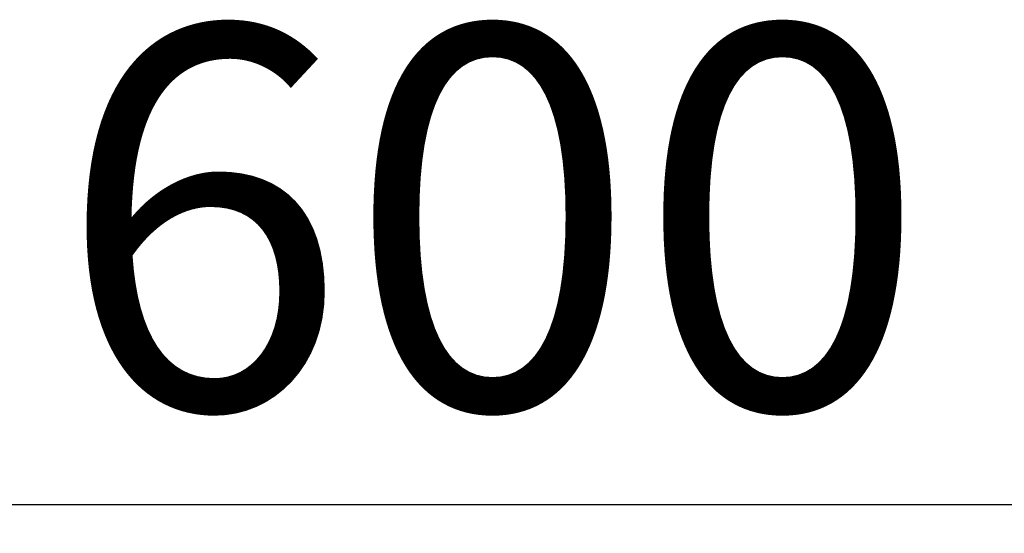
# Model space of a CAD drawing. Units: millimetres. Extents: x 0 to 420, y -2 to 297.
# Drawn here: x 104 to 113, y 277 to 282 of the extents above; entities that cross this region are included whole.
import ezdxf
from ezdxf.enums import TextEntityAlignment as Align

# ---------------------------------------------------------------- set-up
doc = ezdxf.new("R2010")
doc.units = ezdxf.units.MM
doc.layers.add('Default', color=7, linetype='Continuous')
doc.styles.add('SEACAD_Arial', font='arial.ttf')
doc.styles.add('SEACAD_Solid_Edge_ANSI1_Symbols', font='semeca1.ttf')
doc.dimstyles.new('ISO', dxfattribs={"dimtxt": 3.5, "dimasz": 3.5, "dimexe": 1.75, "dimexo": 0, "dimgap": 0.875, "dimtad": 1, "dimlfac": 20, "dimtxsty": 'SEACAD_Arial', "dimblk1": '_SE_FILLED', "dimblk2": '_SE_FILLED', "dimsah": 1, "dimcen": 1.75, "dimadec": 0, "dimazin": 0, "dimtfac": 0.5, "dimtdec": 3, "dimtmove": 0, "dimatfit": 3, "dimfxl": 1, "dimtolj": 1, "dimarcsym": 0})

# ---------------------------------------------------------------- blocks, each defined once
blk = doc.blocks.new('DMBLK77')
at = {"layer": 'Default', "linetype": 'Continuous'}
for points in [[(93.758, 278.3345), (90.258, 277.7512), (93.758, 277.1678)], [(116.758, 278.3345), (116.758, 277.1678), (120.258, 277.7512)]]:
    blk.add_hatch(color=7, dxfattribs=at).paths.add_polyline_path(points)
at = {"layer": 'Default', "color": 7, "linetype": 'Continuous'}
for p, q in [((90.258, 274.2997), (90.258, 279.5012)), ((120.258, 274.2997), (120.258, 279.5012)), ((90.258, 277.7512), (120.258, 277.7512))]:
    blk.add_line(p, q, dxfattribs=at)
for s, style, p in [('O', 'SEACAD_Solid_Edge_ANSI1_Symbols', (97.9287, 282.1262)), ('600', 'SEACAD_Arial', (104.3699, 282.1262))]:
    blk.add_text(s, height=3.5, dxfattribs=dict(at, style=style)).set_placement(p, align=Align.TOP_LEFT)
blk = doc.blocks.new('_SE_FILLED')
at = {"color": 0}
blk.add_line((0, 0), (-1, 0), dxfattribs=at)
blk.add_solid([(0, 0), (-1, -0.1665), (-1, 0.1665), (0, 0)], dxfattribs=at)

msp = doc.modelspace()

# ---------------------------------------------------------------- dimensions: what is measured, and where the dimension line sits
at = {"layer": 'Default', "color": 7, "linetype": 'Continuous'}
dim = msp.add_linear_dim(base=(90.25801, 277.75118), p1=(90.25801, 274.29973), p2=(120.25801, 274.29973), angle=0, text='\\A1;%%C <>', dimstyle='ISO', override={"dimtolj": 0}, dxfattribs=at)
dim.commit()
dim.dimension.update_dxf_attribs({"geometry": 'DMBLK77', "text_midpoint": (105.25801, 277.75118), "dimtype": 161})

doc.saveas('drawing.dxf')
